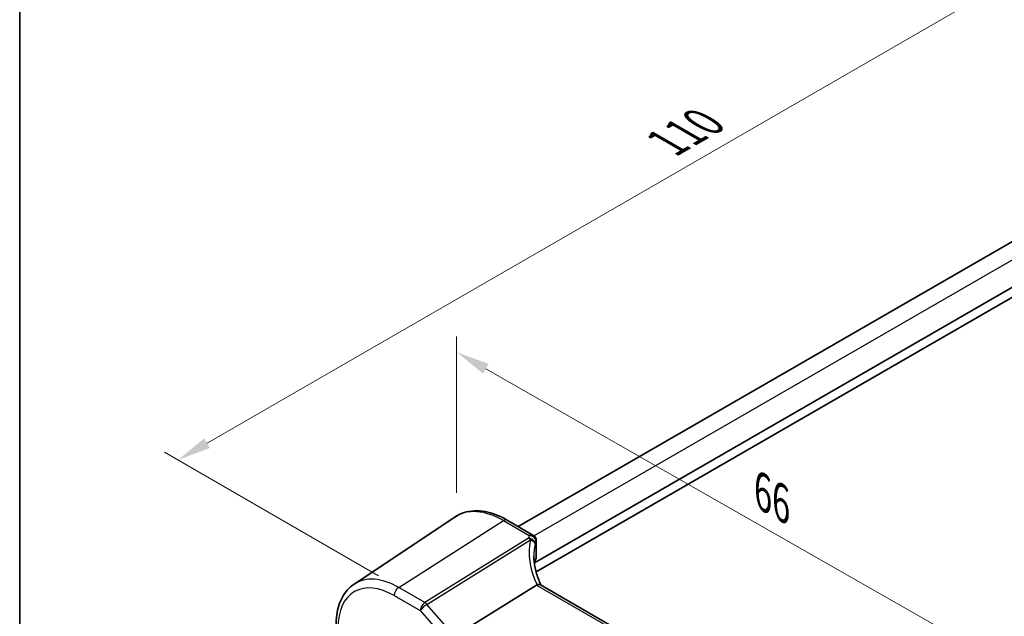
# Model space of a CAD drawing. Units: millimetres. Extents: x 14 to 2205, y 8 to 430.
# Drawn here: x 14 to 88, y 150 to 195 of the extents above; entities that cross this region are included whole.
import ezdxf

# ---------------------------------------------------------------- set-up
doc = ezdxf.new("R2010")
doc.units = ezdxf.units.MM
doc.layers.get('Defpoints').update_dxf_attribs({"lineweight": 25})
for name, color, linetype, lineweight in [('Border (ISO)', 7, 'Continuous', 35), ('Dimension (ISO)', 7, 'Continuous', 18), ('Visible (ISO)', 7, 'Continuous', 35), ('Visible Narrow (ISO)', 7, 'Continuous', 25)]:
    doc.layers.add(name, color=color, linetype=linetype, lineweight=lineweight)
doc.styles.add('Note Text (TK)', font='MS PGothic.ttf')
doc.dimstyles.new('Default - Method 1b (TK)', dxfattribs={"dimtxt": 2.5, "dimasz": 2.5, "dimexe": 1, "dimexo": 1.5, "dimgap": 1, "dimtad": 1, "dimtoh": 1, "dimrnd": 1e-08, "dimdsep": 46, "dimtxsty": 'Note Text (TK)', "dimcen": 0.09, "dimdle": 5, "dimclrd": 100, "dimclre": 100, "dimclrt": 7, "dimadec": 1, "dimazin": 1, "dimtfac": 1, "dimtmove": 0, "dimatfit": 3, "dimfxl": 0, "dimtolj": 1, "dimlwd": -1, "dimlwe": -1, "dimarcsym": 0})

# ---------------------------------------------------------------- blocks, each defined once
blk = doc.blocks.new('図面枠 tk図枠')
at = {"layer": 'Border (ISO)'}
blk.add_line((14.5, 289), (14.5, 8), dxfattribs=at)
blk = doc.blocks.new('*D5')
at = {"layer": 'Defpoints', "color": 0, "transparency": 16777216}
for p in [(46.913, 157.833), (92.264, 144.124), (92.264, 127.933)]:
    blk.add_point(p, dxfattribs=at)
at = {"layer": 'Dimension (ISO)', "color": 100, "transparency": 16777216}
for p, q in [((46.913, 159.56), (46.913, 171.149)), ((49.084, 168.758), (90.093, 145.362)), ((92.264, 129.66), (92.264, 145.275))]:
    blk.add_line(p, q, dxfattribs=at)
for points in [[(49.291, 169.12), (48.878, 168.396), (46.913, 169.997)], [(90.299, 145.724), (89.886, 145.001), (92.264, 144.124)]]:
    blk.add_solid(points, dxfattribs=at)
at = {"layer": 'Dimension (ISO)', "color": 7, "transparency": 16777216, "insert": (69.159, 159.888), "char_height": 2.5, "attachment_point": 4, "rotation": 330.29463, "style": 'Note Text (TK)'}
blk.add_mtext('\\A1;{\\Q-29.705;\\W0.819;\\H0.816x; \\fＭＳ Ｐゴシック|b0|i0;\\H2.4873;66}', dxfattribs=at)
blk = doc.blocks.new('*D6')
at = {"layer": 'Defpoints', "color": 0, "transparency": 16777216}
for p in [(120.701, 196.487), (26.235, 161.986), (42.621, 152.526)]:
    blk.add_point(p, dxfattribs=at)
at = {"layer": 'Dimension (ISO)', "color": 100, "transparency": 16777216}
for p, q in [((119.201, 197.353), (102.346, 207.084)), ((101.181, 205.257), (28.4, 163.236)), ((41.121, 153.392), (25.235, 162.564))]:
    blk.add_line(p, q, dxfattribs=at)
for points in [[(100.973, 205.618), (101.389, 204.896), (103.346, 206.507)], [(28.191, 163.597), (28.608, 162.876), (26.235, 161.986)]]:
    blk.add_solid(points, dxfattribs=at)
at = {"layer": 'Dimension (ISO)', "color": 7, "transparency": 16777216, "insert": (62.085, 185.276), "char_height": 2.5, "attachment_point": 4, "rotation": 30, "style": 'Note Text (TK)'}
blk.add_mtext('\\A1;{\\Q-30.000;\\W0.816;\\H0.816x; \\fＭＳ Ｐゴシック|b0|i0;\\H2.4873;110}', dxfattribs=at)

msp = doc.modelspace()

# ---------------------------------------------------------------- linework, layer by layer
at = {"layer": 'Visible (ISO)'}
for p, q in [((51.4947, 157.0457), (111.0629, 191.4374)), ((52.7027, 154.349), (114.5153, 190.0365)), ((52.8116, 153.6771), (114.605, 189.3535)), ((39.3066, 152.7704), (46.786, 157.7538)), ((50.6675, 157.5232), (52.5794, 156.4194)), ((52.8294, 155.9864), (52.8294, 154.7585)), ((52.7027, 154.349), (52.7027, 154.1838)), ((52.8474, 152.7007), (47.4785, 149.3558)), ((81.3762, 136.4206), (53.1427, 152.7213))]:
    msp.add_line(p, q, dxfattribs=at)
msp.add_arc((52.3294, 155.9864), 0.5, 359.99999, 59.99999, dxfattribs=at)
for centre, major_axis, ratio, start_param, end_param in [((57.6494, 154.0563), (4.9979, 0.2395), 0.6067282, 2.8559526, 2.9663729), ((52.3294, 154.7434), (-0.4998, -0.024), 0.6067282, 2.8559526, 3.1125231), ((53.5742, 151.8947), (-0.7529, 0.7857), 0.3799393, 6.1097759, 6.2035873)]:
    msp.add_ellipse(centre, major_axis=major_axis, ratio=ratio, start_param=start_param, end_param=end_param, dxfattribs=at)
for points, knots in [([(50.6675, 157.5232), (50.396, 157.68), (50.1219, 157.8124), (49.5739, 158.0238), (49.2999, 158.1027), (48.7576, 158.2021), (48.4892, 158.2224), (47.9658, 158.1995), (47.7107, 158.1561), (47.2258, 158.0034), (46.9962, 157.8939), (46.786, 157.7538)], [4.71238898, 4.71238898, 4.71238898, 4.71238898, 4.87688193, 4.87688193, 5.04137488, 5.04137488, 5.20586783, 5.20586783, 5.37036078, 5.37036078, 5.53485373, 5.53485373, 5.53485373, 5.53485373]), ([(53.1824, 152.6983), (53.1172, 152.8319), (53.0578, 152.9661), (52.9453, 153.2491), (52.8935, 153.3977), (52.8046, 153.6941), (52.7675, 153.8418), (52.7083, 154.1346), (52.6862, 154.2798), (52.6567, 154.5664), (52.6494, 154.7077), (52.6494, 154.8465)], [-1.36690726, -1.36690726, -1.36690726, -1.36690726, -1.2810528, -1.2810528, -1.18630294, -1.18630294, -1.09155308, -1.09155308, -0.99680322, -0.99680322, -0.90205336, -0.90205336, -0.90205336, -0.90205336]), ([(37.9698, 149.7215), (37.9698, 149.9833), (37.9868, 150.2377), (38.0559, 150.7271), (38.1081, 150.9621), (38.2489, 151.4076), (38.3375, 151.6183), (38.5523, 152.0089), (38.6785, 152.189), (38.9669, 152.5107), (39.1292, 152.6522), (39.3066, 152.7704)], [0, 0, 0, 0, 0.14966632, 0.14966632, 0.29933263, 0.29933263, 0.44899895, 0.44899895, 0.59866526, 0.59866526, 0.74833158, 0.74833158, 0.74833158, 0.74833158]), ([(53.1427, 152.7213), (53.1132, 152.7382), (53.0767, 152.7468), (52.9889, 152.7466), (52.938, 152.7366), (52.8841, 152.718)], [0.033060287, 0.033060287, 0.033060287, 0.033060287, 0.04808479, 0.04808479, 0.064224349, 0.064224349, 0.064224349, 0.064224349])]:
    msp.add_open_spline(points, degree=3, knots=knots, dxfattribs=at)
at = {"layer": 'Visible Narrow (ISO)'}
for p, q in [((52.6572, 156.364), (112.273, 190.7832)), ((42.6209, 152.5258), (50.399, 157.4872)), ((50.399, 157.4872), (52.3109, 156.3834)), ((52.2391, 156.1928), (44.558, 151.4074)), ((44.7159, 151.2732), (52.397, 156.0586)), ((52.8131, 155.9131), (52.8131, 154.6809)), ((52.8474, 152.7007), (81.1846, 136.3402)), ((44.558, 151.4074), (42.6209, 152.5258)), ((42.2858, 151.9247), (44.2229, 150.8063)), ((46.3271, 149.4127), (44.7159, 151.2732)), ((44.2229, 150.8063), (45.8341, 148.9458))]:
    msp.add_line(p, q, dxfattribs=at)
for centre, major_axis, ratio, start_param, end_param in [((50.399, 151.7943), (-3.4862, 6.0383), 0.5773503, 5.4977869, 6.3202517), ((50.4175, 157.0902), (0.25, 0.433), 0.5773502, 0, 0.8377581), ((52.3294, 155.9864), (0.25, 0.433), 0.5773502, 0, 0.8377581), ((52.3294, 155.9864), (0.46, -0.196), 0.7628643, 0.3262181, 1.9234221), ((57.7888, 153.7076), (-4.7412, 3.7167), 0.7500175, 0.3328148, 1.0010907), ((52.2576, 155.7958), (0.4751, -0.1559), 0.7744964, 0.2576245, 1.8573989), ((52.2576, 155.7958), (0.2644, -0.4244), 0.5391686, 1.8741173, 2.3371179), ((52.2576, 155.7958), (0.4865, -0.1154), 0.5823521, 0.19958, 1.4203286), ((57.6494, 153.4448), (-4.142, 3.7716), 0.742557, 0.395847, 0.5945452), ((52.3294, 155.9864), (0.5, 0), 0.5773504, 6.0266148, 6.2831853), ((42.2858, 147.1101), (-2.9483, 5.1066), 0.5773503, 5.4977869, 7.0685833), ((42.6209, 147.3035), (-3.198, 5.539), 0.5773503, 5.4977869, 6.3202517), ((42.6394, 152.1288), (-0.25, -0.433), 0.5773502, 3.9793508, 5.4977872), ((44.5765, 151.0104), (-0.25, -0.433), 0.5773502, 3.9793508, 5.4977872), ((44.5765, 151.0104), (0.378, 0.3273), 0.2581987, 0.9826339, 2.5010704), ((44.5765, 151.0104), (-0.2644, 0.4244), 0.5391686, 5.0157099, 5.4787105)]:
    msp.add_ellipse(centre, major_axis=major_axis, ratio=ratio, start_param=start_param, end_param=end_param, dxfattribs=at)
for points in [[(52.3109, 156.3834), (52.284, 156.3201), (52.26, 156.2566), (52.2391, 156.1928)], [(52.7478, 155.7389), (52.7668, 155.7971), (52.7886, 155.8553), (52.8131, 155.9131)]]:
    msp.add_open_spline(points, degree=3, dxfattribs=at)

# ---------------------------------------------------------------- block references
msp.add_blockref('図面枠 tk図枠', (0, 0))

# ---------------------------------------------------------------- dimensions: what is measured, and where the dimension line sits
at = {"layer": 'Dimension (ISO)', "color": 100, "true_color": 0x00ff3f}
for base, p1, p2, angle, text, override, picture, middle in [((26.2346, 161.9864), (120.7011, 196.487), (42.6209, 152.5258), 30, '{\\Q-30.000;\\W0.816;\\H0.816x; \\fＭＳ Ｐゴシック|b0|i0;\\H2.4873;110}', {"dimgap": 1, "dimtoh": 0, "dimdec": 2, "dimlfac": 1.217101, "dimtol": 0, "dimlim": 0, "dimtp": 0, "dimtm": 0, "dimtdec": 2, "dimtofl": 0, "dimatfit": 1}, '*D6', (65.4019, 184.5997)), ((92.2643, 144.1236), (46.9128, 157.8326), (92.2643, 127.9334), 150.294633, '{\\Q-29.705;\\W0.819;\\H0.816x; \\fＭＳ Ｐゴシック|b0|i0;\\H2.4873;66}', {"dimgap": 1, "dimtoh": 0, "dimdec": 2, "dimlfac": 1.176178, "dimtol": 0, "dimlim": 0, "dimtp": 0, "dimtm": 0, "dimtdec": 2, "dimtofl": 0, "dimatfit": 1}, '*D5', (69.5885, 157.0604))]:
    dim = msp.add_linear_dim(base=base, p1=p1, p2=p2, angle=angle, text=text, dimstyle='Default - Method 1b (TK)', override=override, dxfattribs=at)
    dim.commit()
    dim.dimension.update_dxf_attribs({"geometry": picture, "text_midpoint": middle, "dimtype": 160})

doc.saveas('drawing.dxf')
